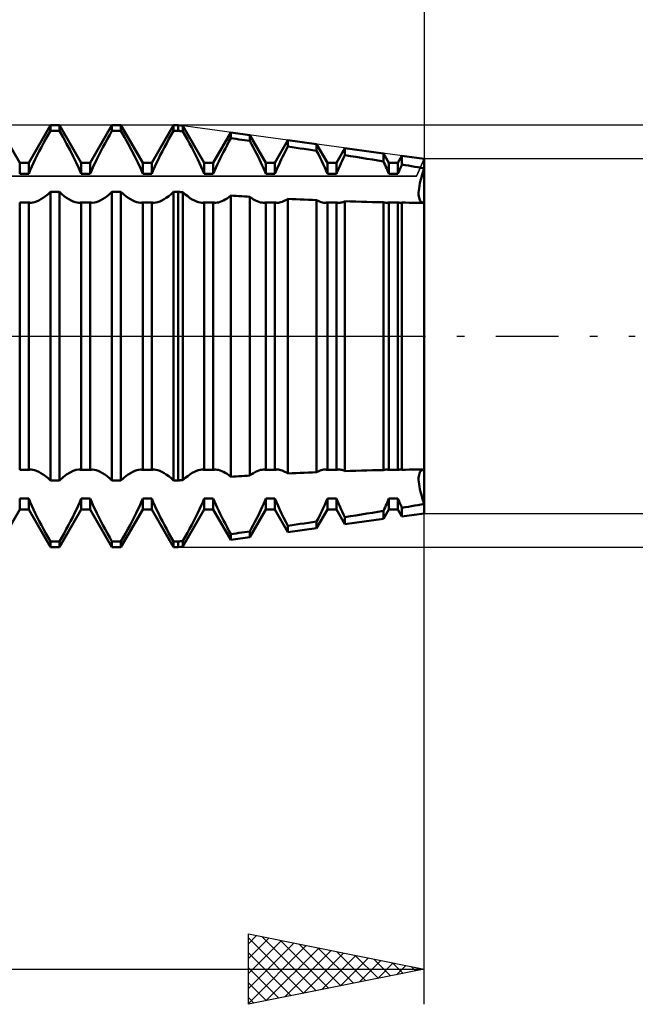
# Model space of a CAD drawing. Units: millimetres. Extents: x -27 to 246, y -34 to 41.
# Drawn here: x 188 to 206, y -19 to 9 of the extents above; entities that cross this region are included whole.
import ezdxf

# ---------------------------------------------------------------- set-up
doc = ezdxf.new("R2010")
doc.units = ezdxf.units.MM
doc.header["$LTSCALE"] = 4.45
doc.linetypes.add('LONGDASH_DASH', pattern=[0.85, 0.4, -0.2, 0.05, -0.2])
for name, color, linetype in [('1', 4, 'CONTINUOUS'), ('2', 7, 'CONTINUOUS'), ('4', 2, 'LONGDASH_DASH'), ('CUT', 1, 'CONTINUOUS'), ('NOCUT', 7, 'CONTINUOUS'), ('SK2', 7, 'CONTINUOUS'), ('SK4', 2, 'LONGDASH_DASH')]:
    doc.layers.add(name, color=color, linetype=linetype)

msp = doc.modelspace()

# ---------------------------------------------------------------- linework, layer by layer
at = {"layer": '1', "color": 4, "linetype": 'CONTINUOUS', "lineweight": 50}
for p, q in [((188.497, 4.926), (187.878, 6)), ((188.753, 4.926), (189.372, 6)), ((189.372, 6), (189.628, 6)), ((189.372, 5.843), (189.372, 6)), ((190.247, 4.926), (189.628, 6)), ((189.628, 5.843), (189.628, 6)), ((190.503, 4.926), (191.122, 6)), ((191.122, 6), (191.378, 6)), ((191.122, 5.843), (191.122, 6)), ((191.997, 4.926), (191.378, 6)), ((191.378, 5.843), (191.378, 6)), ((192.253, 4.926), (192.872, 6)), ((192.872, 6), (193, 6)), ((192.872, 5.843), (192.872, 6)), ((193.139, 5.981), (193, 6)), ((193, 5.843), (193, 6)), ((193.747, 4.926), (193.139, 5.981)), ((193.139, 5.823), (193.139, 5.981)), ((189.177, 5.491), (189.241, 5.609)), ((189.241, 5.609), (189.307, 5.726)), ((189.307, 5.726), (189.372, 5.843)), ((189.372, 5.843), (189.628, 5.843)), ((189.731, 5.659), (189.628, 5.843)), ((189.832, 5.474), (189.731, 5.659)), ((190.927, 5.491), (190.991, 5.609)), ((190.991, 5.609), (191.057, 5.726)), ((191.057, 5.726), (191.122, 5.843)), ((191.122, 5.843), (191.378, 5.843)), ((191.481, 5.659), (191.378, 5.843)), ((191.582, 5.474), (191.481, 5.659)), ((192.677, 5.491), (192.741, 5.609)), ((192.741, 5.609), (192.807, 5.726)), ((192.807, 5.726), (192.872, 5.843)), ((192.872, 5.843), (193, 5.843)), ((193.02, 5.84), (193, 5.843)), ((193.04, 5.837), (193.02, 5.84)), ((193.059, 5.834), (193.04, 5.837)), ((193.079, 5.831), (193.059, 5.834)), ((193.099, 5.829), (193.079, 5.831)), ((193.119, 5.826), (193.099, 5.829)), ((193.139, 5.823), (193.119, 5.826)), ((193.203, 5.708), (193.139, 5.823)), ((193.267, 5.593), (193.203, 5.708)), ((194.003, 4.926), (194.503, 5.794)), ((194.449, 5.532), (194.503, 5.63)), ((195.039, 5.72), (194.503, 5.794)), ((194.503, 5.63), (194.503, 5.794)), ((194.58, 5.619), (194.503, 5.63)), ((194.656, 5.608), (194.58, 5.619)), ((194.733, 5.597), (194.656, 5.608)), ((195.497, 4.926), (195.039, 5.72)), ((195.039, 5.553), (195.039, 5.72)), ((189.054, 5.258), (189.115, 5.374)), ((189.115, 5.374), (189.177, 5.491)), ((189.929, 5.291), (189.832, 5.474)), ((190.804, 5.258), (190.865, 5.374)), ((190.865, 5.374), (190.927, 5.491)), ((191.679, 5.291), (191.582, 5.474)), ((192.554, 5.258), (192.615, 5.374)), ((192.615, 5.374), (192.677, 5.491)), ((193.33, 5.477), (193.267, 5.593)), ((193.392, 5.362), (193.33, 5.477)), ((193.452, 5.248), (193.392, 5.362)), ((194.295, 5.24), (194.345, 5.337)), ((194.345, 5.337), (194.396, 5.434)), ((194.396, 5.434), (194.449, 5.532)), ((194.81, 5.586), (194.733, 5.597)), ((194.886, 5.575), (194.81, 5.586)), ((194.963, 5.564), (194.886, 5.575)), ((195.039, 5.553), (194.963, 5.564)), ((195.089, 5.462), (195.039, 5.553)), ((195.137, 5.371), (195.089, 5.462)), ((195.184, 5.281), (195.137, 5.371)), ((195.753, 4.926), (196.125, 5.571)), ((196.085, 5.318), (196.125, 5.394)), ((196.94, 5.46), (196.125, 5.571)), ((196.125, 5.394), (196.125, 5.571)), ((196.241, 5.376), (196.125, 5.394)), ((196.357, 5.359), (196.241, 5.376)), ((196.474, 5.341), (196.357, 5.359)), ((196.591, 5.324), (196.474, 5.341)), ((196.707, 5.306), (196.591, 5.324)), ((197.247, 4.926), (196.94, 5.46)), ((196.94, 5.271), (196.94, 5.46)), ((197.503, 4.926), (197.747, 5.349)), ((198.84, 5.199), (197.747, 5.349)), ((197.747, 5.146), (197.747, 5.349)), ((188.941, 5.034), (188.996, 5.145)), ((188.996, 5.145), (189.054, 5.258)), ((190.02, 5.113), (189.929, 5.291)), ((190.103, 4.942), (190.02, 5.113)), ((190.691, 5.034), (190.746, 5.145)), ((190.746, 5.145), (190.804, 5.258)), ((191.77, 5.113), (191.679, 5.291)), ((191.853, 4.942), (191.77, 5.113)), ((192.441, 5.034), (192.496, 5.145)), ((192.496, 5.145), (192.554, 5.258)), ((193.508, 5.136), (193.452, 5.248)), ((193.562, 5.027), (193.508, 5.136)), ((194.157, 4.963), (194.2, 5.053)), ((194.2, 5.053), (194.246, 5.146)), ((194.246, 5.146), (194.295, 5.24)), ((195.23, 5.193), (195.184, 5.281)), ((195.274, 5.106), (195.23, 5.193)), ((195.316, 5.021), (195.274, 5.106)), ((195.936, 5.024), (195.971, 5.096)), ((195.971, 5.096), (196.008, 5.169)), ((196.008, 5.169), (196.046, 5.243)), ((196.046, 5.243), (196.085, 5.318)), ((196.824, 5.289), (196.707, 5.306)), ((196.94, 5.271), (196.824, 5.289)), ((196.991, 5.172), (196.939, 5.271)), ((197.039, 5.074), (196.991, 5.172)), ((197.086, 4.979), (197.039, 5.074)), ((197.669, 4.989), (197.707, 5.067)), ((197.707, 5.067), (197.747, 5.146)), ((197.902, 5.122), (197.747, 5.146)), ((198.059, 5.097), (197.902, 5.122)), ((198.215, 5.072), (198.059, 5.097)), ((198.372, 5.047), (198.215, 5.072)), ((198.529, 5.021), (198.372, 5.047)), ((198.997, 4.926), (198.84, 5.199)), ((198.84, 4.97), (198.84, 5.199)), ((199.253, 4.926), (199.368, 5.127)), ((200, 5.04), (199.368, 5.127)), ((199.368, 4.881), (199.368, 5.127)), ((200, -5.04), (200, 5.04)), ((188.497, 4.926), (188.753, 4.926)), ((188.497, 4.613), (188.497, 4.926)), ((188.753, 4.613), (188.753, 4.926)), ((188.796, 4.718), (188.841, 4.823)), ((188.841, 4.823), (188.89, 4.927)), ((188.89, 4.927), (188.941, 5.034)), ((190.179, 4.778), (190.103, 4.942)), ((190.247, 4.614), (190.179, 4.778)), ((190.247, 4.926), (190.503, 4.926)), ((190.247, 4.613), (190.247, 4.926)), ((190.503, 4.613), (190.503, 4.926)), ((190.546, 4.718), (190.591, 4.823)), ((190.591, 4.823), (190.64, 4.927)), ((190.64, 4.927), (190.691, 5.034)), ((191.929, 4.778), (191.853, 4.942)), ((191.997, 4.614), (191.929, 4.778)), ((191.997, 4.926), (192.253, 4.926)), ((191.997, 4.613), (191.997, 4.926)), ((192.253, 4.613), (192.253, 4.926)), ((192.296, 4.718), (192.341, 4.823)), ((192.341, 4.823), (192.39, 4.927)), ((192.39, 4.927), (192.441, 5.034)), ((193.613, 4.922), (193.562, 5.027)), ((193.66, 4.819), (193.613, 4.922)), ((193.705, 4.716), (193.66, 4.819)), ((193.747, 4.926), (194.003, 4.926)), ((193.747, 4.613), (193.747, 4.926)), ((194.003, 4.613), (194.003, 4.926)), ((194.038, 4.7), (194.076, 4.788)), ((194.076, 4.788), (194.116, 4.876)), ((194.116, 4.876), (194.157, 4.963)), ((195.355, 4.938), (195.316, 5.021)), ((195.393, 4.857), (195.355, 4.938)), ((195.43, 4.775), (195.393, 4.857)), ((195.464, 4.694), (195.43, 4.775)), ((195.497, 4.926), (195.753, 4.926)), ((195.497, 4.613), (195.497, 4.926)), ((195.753, 4.613), (195.753, 4.926)), ((195.809, 4.749), (195.839, 4.818)), ((195.839, 4.818), (195.871, 4.886)), ((195.871, 4.886), (195.903, 4.954)), ((195.903, 4.954), (195.936, 5.024)), ((197.129, 4.888), (197.086, 4.979)), ((197.17, 4.796), (197.129, 4.888)), ((197.21, 4.704), (197.17, 4.796)), ((197.247, 4.926), (197.503, 4.926)), ((197.247, 4.613), (197.247, 4.926)), ((197.503, 4.613), (197.503, 4.926)), ((197.533, 4.688), (197.565, 4.763)), ((197.565, 4.763), (197.599, 4.838)), ((197.599, 4.838), (197.633, 4.913)), ((197.633, 4.913), (197.669, 4.989)), ((198.685, 4.996), (198.529, 5.021)), ((198.84, 4.97), (198.685, 4.996)), ((198.864, 4.919), (198.84, 4.97)), ((198.888, 4.868), (198.864, 4.919)), ((198.911, 4.817), (198.888, 4.868)), ((198.934, 4.766), (198.911, 4.817)), ((198.956, 4.715), (198.934, 4.766)), ((198.997, 4.926), (199.253, 4.926)), ((198.997, 4.613), (198.997, 4.926)), ((199.253, 4.613), (199.253, 4.926)), ((199.3, 4.728), (199.316, 4.766)), ((199.316, 4.766), (199.333, 4.804)), ((199.333, 4.804), (199.351, 4.843)), ((199.351, 4.843), (199.368, 4.881)), ((199.458, 4.866), (199.368, 4.881)), ((199.549, 4.85), (199.458, 4.866)), ((199.639, 4.834), (199.549, 4.85)), ((199.73, 4.818), (199.639, 4.834)), ((199.82, 4.803), (199.73, 4.818)), ((199.91, 4.786), (199.82, 4.803)), ((200, 4.77), (199.91, 4.786)), ((199.971, 4.681), (200, 4.77)), ((199.971, 4.681), (200, 4.77)), ((188.497, 4.613), (188.753, 4.613)), ((188.753, 4.614), (188.796, 4.718)), ((190.247, 4.613), (190.503, 4.613)), ((190.503, 4.614), (190.546, 4.718)), ((191.997, 4.613), (192.253, 4.613)), ((192.253, 4.614), (192.296, 4.718)), ((193.747, 4.614), (193.705, 4.716)), ((193.747, 4.613), (194.003, 4.613)), ((194.003, 4.614), (194.038, 4.7)), ((195.497, 4.614), (195.464, 4.694)), ((195.497, 4.613), (195.753, 4.613)), ((195.753, 4.614), (195.78, 4.681)), ((195.78, 4.681), (195.809, 4.749)), ((197.247, 4.614), (197.21, 4.704)), ((197.247, 4.613), (197.503, 4.613)), ((197.503, 4.614), (197.533, 4.688)), ((198.977, 4.664), (198.956, 4.715)), ((198.997, 4.614), (198.977, 4.664)), ((198.997, 4.613), (199.253, 4.613)), ((199.253, 4.614), (199.268, 4.651)), ((199.268, 4.651), (199.284, 4.689)), ((199.284, 4.689), (199.3, 4.728)), ((199.897, 4.426), (199.919, 4.508)), ((199.897, 4.426), (199.919, 4.508)), ((199.919, 4.508), (199.943, 4.593)), ((199.919, 4.508), (199.943, 4.593)), ((199.943, 4.593), (199.971, 4.681)), ((199.943, 4.593), (199.971, 4.681)), ((199.846, 4.141), (199.853, 4.204)), ((199.846, 4.141), (199.853, 4.204)), ((199.853, 4.204), (199.864, 4.273)), ((199.853, 4.204), (199.864, 4.273)), ((199.864, 4.273), (199.879, 4.347)), ((199.864, 4.273), (199.879, 4.347)), ((199.879, 4.347), (199.897, 4.426)), ((199.879, 4.347), (199.897, 4.426)), ((189.102, 3.892), (189.167, 3.934)), ((189.167, 3.934), (189.235, 3.984)), ((189.235, 3.984), (189.303, 4.041)), ((189.303, 4.041), (189.372, 4.104)), ((189.372, 4.104), (189.628, 4.104)), ((189.372, -4.104), (189.372, 4.104)), ((189.697, 4.041), (189.628, 4.104)), ((189.628, -4.104), (189.628, 4.104)), ((189.765, 3.984), (189.697, 4.041)), ((189.833, 3.934), (189.765, 3.984)), ((189.898, 3.892), (189.833, 3.934)), ((190.852, 3.892), (190.917, 3.934)), ((190.917, 3.934), (190.985, 3.984)), ((190.985, 3.984), (191.053, 4.041)), ((191.053, 4.041), (191.122, 4.104)), ((191.122, 4.104), (191.378, 4.104)), ((191.122, -4.104), (191.122, 4.104)), ((191.447, 4.041), (191.378, 4.104)), ((191.378, -4.104), (191.378, 4.104)), ((191.515, 3.984), (191.447, 4.041)), ((191.583, 3.934), (191.515, 3.984)), ((191.648, 3.892), (191.583, 3.934)), ((192.602, 3.892), (192.667, 3.934)), ((192.667, 3.934), (192.735, 3.984)), ((192.735, 3.984), (192.803, 4.041)), ((192.803, 4.041), (192.872, 4.104)), ((192.872, 4.104), (193, 4.104)), ((192.872, -4.104), (192.872, 4.104)), ((193.02, 4.102), (193, 4.104)), ((193, -4.104), (193, 4.104)), ((193.04, 4.101), (193.02, 4.102)), ((193.059, 4.099), (193.04, 4.101)), ((193.079, 4.098), (193.059, 4.099)), ((193.099, 4.096), (193.079, 4.098)), ((193.119, 4.095), (193.099, 4.096)), ((193.139, 4.094), (193.119, 4.095)), ((193.206, 4.033), (193.139, 4.094)), ((193.139, -4.093), (193.139, 4.093)), ((193.274, 3.978), (193.206, 4.033)), ((193.34, 3.929), (193.274, 3.978)), ((193.404, 3.888), (193.34, 3.929)), ((194.395, 3.919), (194.448, 3.956)), ((194.448, 3.956), (194.503, 3.999)), ((194.58, 3.994), (194.503, 3.999)), ((194.503, -3.999), (194.503, 3.999)), ((194.656, 3.989), (194.58, 3.994)), ((194.733, 3.984), (194.656, 3.989)), ((194.81, 3.98), (194.733, 3.984)), ((194.886, 3.975), (194.81, 3.98)), ((194.963, 3.97), (194.886, 3.975)), ((195.039, 3.966), (194.963, 3.97)), ((195.095, 3.926), (195.039, 3.966)), ((195.039, -3.966), (195.039, 3.966)), ((195.149, 3.891), (195.095, 3.926)), ((199.842, 4.083), (199.846, 4.141)), ((199.842, 4.083), (199.846, 4.141)), ((199.842, 4.031), (199.842, 4.083)), ((199.842, 4.031), (199.842, 4.083)), ((199.846, 3.983), (199.842, 4.031)), ((199.846, 3.983), (199.842, 4.031)), ((199.853, 3.94), (199.846, 3.983)), ((199.853, 3.94), (199.846, 3.983)), ((199.864, 3.901), (199.853, 3.94)), ((199.864, 3.901), (199.853, 3.94)), ((188.497, 3.803), (188.753, 3.803)), ((188.497, -3.803), (188.497, 3.803)), ((188.763, 3.801), (188.753, 3.804)), ((188.753, -3.803), (188.753, 3.803)), ((188.774, 3.798), (188.763, 3.801)), ((188.785, 3.797), (188.774, 3.798)), ((188.797, 3.795), (188.785, 3.797)), ((188.808, 3.795), (188.797, 3.795)), ((188.82, 3.794), (188.808, 3.795)), ((188.82, 3.794), (188.87, 3.798)), ((188.87, 3.798), (188.922, 3.81)), ((188.922, 3.81), (188.979, 3.83)), ((188.979, 3.83), (189.039, 3.857)), ((189.039, 3.857), (189.102, 3.892)), ((189.961, 3.857), (189.898, 3.892)), ((190.021, 3.83), (189.961, 3.857)), ((190.078, 3.81), (190.021, 3.83)), ((190.13, 3.798), (190.078, 3.81)), ((190.18, 3.794), (190.13, 3.798)), ((190.18, 3.794), (190.192, 3.795)), ((190.192, 3.795), (190.203, 3.795)), ((190.203, 3.795), (190.215, 3.797)), ((190.215, 3.797), (190.226, 3.798)), ((190.226, 3.798), (190.237, 3.801)), ((190.237, 3.801), (190.247, 3.804)), ((190.247, 3.803), (190.503, 3.803)), ((190.247, -3.803), (190.247, 3.803)), ((190.513, 3.801), (190.503, 3.804)), ((190.503, -3.803), (190.503, 3.803)), ((190.524, 3.798), (190.513, 3.801)), ((190.535, 3.797), (190.524, 3.798)), ((190.547, 3.795), (190.535, 3.797)), ((190.558, 3.795), (190.547, 3.795)), ((190.57, 3.794), (190.558, 3.795)), ((190.57, 3.794), (190.62, 3.798)), ((190.62, 3.798), (190.672, 3.81)), ((190.672, 3.81), (190.729, 3.83)), ((190.729, 3.83), (190.789, 3.857)), ((190.789, 3.857), (190.852, 3.892)), ((191.711, 3.857), (191.648, 3.892)), ((191.771, 3.83), (191.711, 3.857)), ((191.828, 3.81), (191.771, 3.83)), ((191.88, 3.798), (191.828, 3.81)), ((191.93, 3.794), (191.88, 3.798)), ((191.93, 3.794), (191.942, 3.795)), ((191.942, 3.795), (191.953, 3.795)), ((191.953, 3.795), (191.965, 3.797)), ((191.965, 3.797), (191.976, 3.798)), ((191.976, 3.798), (191.987, 3.801)), ((191.987, 3.801), (191.997, 3.804)), ((191.997, 3.803), (192.253, 3.803)), ((191.997, -3.803), (191.997, 3.803)), ((192.263, 3.801), (192.253, 3.804)), ((192.253, -3.803), (192.253, 3.803)), ((192.274, 3.798), (192.263, 3.801)), ((192.285, 3.797), (192.274, 3.798)), ((192.297, 3.795), (192.285, 3.797)), ((192.308, 3.795), (192.297, 3.795)), ((192.32, 3.794), (192.308, 3.795)), ((192.32, 3.794), (192.37, 3.798)), ((192.37, 3.798), (192.422, 3.81)), ((192.422, 3.81), (192.479, 3.83)), ((192.479, 3.83), (192.539, 3.857)), ((192.539, 3.857), (192.602, 3.892)), ((193.466, 3.855), (193.404, 3.888)), ((193.524, 3.828), (193.466, 3.855)), ((193.58, 3.809), (193.524, 3.828)), ((193.631, 3.798), (193.58, 3.809)), ((193.68, 3.794), (193.631, 3.798)), ((193.68, 3.794), (193.692, 3.795)), ((193.692, 3.795), (193.703, 3.795)), ((193.703, 3.795), (193.715, 3.797)), ((193.715, 3.797), (193.726, 3.798)), ((193.726, 3.798), (193.737, 3.801)), ((193.737, 3.801), (193.747, 3.804)), ((193.747, 3.803), (194.003, 3.803)), ((193.747, -3.803), (193.747, 3.803)), ((194.013, 3.801), (194.003, 3.804)), ((194.003, -3.803), (194.003, 3.803)), ((194.024, 3.798), (194.013, 3.801)), ((194.035, 3.797), (194.024, 3.798)), ((194.046, 3.795), (194.035, 3.797)), ((194.058, 3.795), (194.046, 3.795)), ((194.069, 3.794), (194.058, 3.795)), ((194.069, 3.794), (194.11, 3.797)), ((194.11, 3.797), (194.151, 3.804)), ((194.151, 3.804), (194.195, 3.817)), ((194.195, 3.817), (194.242, 3.835)), ((194.242, 3.835), (194.291, 3.858)), ((194.291, 3.858), (194.342, 3.886)), ((194.342, 3.886), (194.395, 3.919)), ((195.202, 3.862), (195.149, 3.891)), ((195.252, 3.837), (195.202, 3.862)), ((195.301, 3.819), (195.252, 3.837)), ((195.346, 3.805), (195.301, 3.819)), ((195.389, 3.797), (195.346, 3.805)), ((195.43, 3.794), (195.389, 3.797)), ((195.43, 3.794), (195.442, 3.795)), ((195.442, 3.795), (195.454, 3.795)), ((195.454, 3.795), (195.465, 3.797)), ((195.465, 3.797), (195.476, 3.798)), ((195.476, 3.798), (195.487, 3.801)), ((195.487, 3.801), (195.497, 3.804)), ((195.497, 3.803), (195.753, 3.803)), ((195.497, -3.803), (195.497, 3.803)), ((195.763, 3.801), (195.753, 3.804)), ((195.753, -3.803), (195.753, 3.803)), ((195.774, 3.798), (195.763, 3.801)), ((195.785, 3.797), (195.774, 3.798)), ((195.797, 3.795), (195.785, 3.797)), ((195.808, 3.795), (195.797, 3.795)), ((195.82, 3.794), (195.808, 3.795)), ((195.82, 3.794), (195.853, 3.796)), ((195.853, 3.796), (195.887, 3.801)), ((195.887, 3.801), (195.923, 3.81)), ((195.923, 3.81), (195.96, 3.822)), ((195.96, 3.822), (195.999, 3.838)), ((195.999, 3.838), (196.04, 3.857)), ((196.04, 3.857), (196.082, 3.88)), ((196.082, 3.88), (196.125, 3.906)), ((196.241, 3.9), (196.125, 3.906)), ((196.125, -3.906), (196.125, 3.906)), ((196.357, 3.894), (196.241, 3.9)), ((196.474, 3.889), (196.357, 3.894)), ((196.591, 3.883), (196.474, 3.889)), ((196.707, 3.878), (196.591, 3.883)), ((196.824, 3.873), (196.707, 3.878)), ((196.94, 3.868), (196.824, 3.873)), ((196.984, 3.846), (196.939, 3.868)), ((196.94, -3.868), (196.94, 3.868)), ((197.027, 3.827), (196.984, 3.846)), ((197.068, 3.813), (197.027, 3.827)), ((197.107, 3.803), (197.068, 3.813)), ((197.144, 3.796), (197.107, 3.803)), ((197.18, 3.794), (197.144, 3.796)), ((197.18, 3.794), (197.192, 3.795)), ((197.192, 3.795), (197.203, 3.795)), ((197.203, 3.795), (197.215, 3.797)), ((197.215, 3.797), (197.226, 3.798)), ((197.226, 3.798), (197.237, 3.801)), ((197.237, 3.801), (197.247, 3.804)), ((197.247, 3.803), (197.503, 3.803)), ((197.247, -3.803), (197.247, 3.803)), ((197.513, 3.801), (197.503, 3.804)), ((197.503, -3.803), (197.503, 3.803)), ((197.524, 3.798), (197.513, 3.801)), ((197.535, 3.797), (197.524, 3.798)), ((197.546, 3.795), (197.535, 3.797)), ((197.558, 3.795), (197.546, 3.795)), ((197.57, 3.794), (197.558, 3.795)), ((197.57, 3.794), (197.597, 3.795)), ((197.597, 3.795), (197.625, 3.799)), ((197.625, 3.799), (197.653, 3.805)), ((197.653, 3.805), (197.683, 3.813)), ((197.683, 3.813), (197.714, 3.824)), ((197.714, 3.824), (197.747, 3.837)), ((197.902, 3.832), (197.747, 3.837)), ((197.747, -3.837), (197.747, 3.837)), ((198.059, 3.827), (197.902, 3.832)), ((198.215, 3.822), (198.059, 3.827)), ((198.372, 3.818), (198.215, 3.822)), ((198.529, 3.814), (198.372, 3.818)), ((198.685, 3.81), (198.529, 3.814)), ((198.84, 3.807), (198.685, 3.81)), ((198.856, 3.803), (198.84, 3.807)), ((198.84, -3.807), (198.84, 3.807)), ((198.871, 3.8), (198.856, 3.803)), ((198.886, 3.797), (198.871, 3.8)), ((198.901, 3.796), (198.886, 3.797)), ((198.916, 3.795), (198.901, 3.796)), ((198.93, 3.794), (198.916, 3.795)), ((198.93, 3.794), (198.942, 3.795)), ((198.942, 3.795), (198.954, 3.795)), ((198.954, 3.795), (198.965, 3.797)), ((198.965, 3.797), (198.976, 3.798)), ((198.976, 3.798), (198.987, 3.801)), ((198.987, 3.801), (198.997, 3.804)), ((198.997, 3.803), (199.253, 3.803)), ((198.997, -3.803), (198.997, 3.803)), ((199.263, 3.801), (199.253, 3.804)), ((199.253, -3.803), (199.253, 3.803)), ((199.274, 3.798), (199.263, 3.801)), ((199.285, 3.797), (199.274, 3.798)), ((199.296, 3.795), (199.285, 3.797)), ((199.308, 3.795), (199.296, 3.795)), ((199.32, 3.794), (199.308, 3.795)), ((199.32, 3.794), (199.327, 3.794)), ((199.327, 3.794), (199.335, 3.795)), ((199.335, 3.795), (199.344, 3.795)), ((199.344, 3.795), (199.352, 3.796)), ((199.352, 3.796), (199.36, 3.797)), ((199.36, 3.797), (199.368, 3.798)), ((199.471, 3.797), (199.368, 3.798)), ((199.368, -3.798), (199.368, 3.798)), ((199.573, 3.796), (199.471, 3.797)), ((199.676, 3.795), (199.573, 3.796)), ((199.779, 3.795), (199.676, 3.795)), ((199.882, 3.794), (199.779, 3.795)), ((199.879, 3.868), (199.864, 3.901)), ((199.879, 3.868), (199.864, 3.901)), ((199.897, 3.842), (199.879, 3.868)), ((199.897, 3.842), (199.879, 3.868)), ((199.984, 3.794), (199.882, 3.794)), ((199.919, 3.821), (199.897, 3.842)), ((199.919, 3.821), (199.897, 3.842)), ((199.943, 3.806), (199.919, 3.821)), ((199.943, 3.806), (199.919, 3.821)), ((199.971, 3.797), (199.943, 3.806)), ((199.971, 3.797), (199.943, 3.806)), ((200, 3.794), (199.971, 3.797)), ((200, 3.794), (199.971, 3.797)), ((199.997, 3.794), (200, 3.794)), ((188.497, -3.803), (188.753, -3.803)), ((188.753, -3.804), (188.763, -3.801)), ((188.763, -3.801), (188.774, -3.798)), ((188.774, -3.798), (188.785, -3.797)), ((188.785, -3.797), (188.797, -3.795)), ((188.797, -3.795), (188.808, -3.795)), ((188.808, -3.795), (188.82, -3.794)), ((188.87, -3.798), (188.82, -3.794)), ((188.922, -3.81), (188.87, -3.798)), ((188.979, -3.83), (188.922, -3.81)), ((189.039, -3.857), (188.979, -3.83)), ((189.102, -3.892), (189.039, -3.857)), ((189.167, -3.934), (189.102, -3.892)), ((189.833, -3.934), (189.93, -3.873)), ((189.93, -3.873), (190.021, -3.83)), ((190.021, -3.83), (190.105, -3.803)), ((190.105, -3.803), (190.18, -3.794)), ((190.192, -3.795), (190.18, -3.794)), ((190.203, -3.795), (190.192, -3.795)), ((190.215, -3.797), (190.203, -3.795)), ((190.226, -3.798), (190.215, -3.797)), ((190.237, -3.801), (190.226, -3.798)), ((190.247, -3.804), (190.237, -3.801)), ((190.247, -3.803), (190.503, -3.803)), ((190.503, -3.804), (190.513, -3.801)), ((190.513, -3.801), (190.524, -3.798)), ((190.524, -3.798), (190.535, -3.797)), ((190.535, -3.797), (190.547, -3.795)), ((190.547, -3.795), (190.558, -3.795)), ((190.558, -3.795), (190.57, -3.794)), ((190.62, -3.798), (190.57, -3.794)), ((190.672, -3.81), (190.62, -3.798)), ((190.729, -3.83), (190.672, -3.81)), ((190.789, -3.857), (190.729, -3.83)), ((190.852, -3.892), (190.789, -3.857)), ((190.917, -3.934), (190.852, -3.892)), ((191.583, -3.934), (191.648, -3.892)), ((191.648, -3.892), (191.711, -3.857)), ((191.711, -3.857), (191.771, -3.83)), ((191.771, -3.83), (191.828, -3.81)), ((191.828, -3.81), (191.88, -3.798)), ((191.88, -3.798), (191.93, -3.794)), ((191.942, -3.795), (191.93, -3.794)), ((191.953, -3.795), (191.942, -3.795)), ((191.965, -3.797), (191.953, -3.795)), ((191.976, -3.798), (191.965, -3.797)), ((191.987, -3.801), (191.976, -3.798)), ((191.997, -3.804), (191.987, -3.801)), ((191.997, -3.803), (192.253, -3.803)), ((192.253, -3.804), (192.263, -3.801)), ((192.263, -3.801), (192.274, -3.798)), ((192.274, -3.798), (192.285, -3.797)), ((192.285, -3.797), (192.297, -3.795)), ((192.297, -3.795), (192.308, -3.795)), ((192.308, -3.795), (192.32, -3.794)), ((192.37, -3.798), (192.32, -3.794)), ((192.422, -3.81), (192.37, -3.798)), ((192.479, -3.83), (192.422, -3.81)), ((192.539, -3.857), (192.479, -3.83)), ((192.602, -3.892), (192.539, -3.857)), ((192.667, -3.934), (192.602, -3.892)), ((193.34, -3.929), (193.404, -3.888)), ((193.404, -3.888), (193.466, -3.855)), ((193.466, -3.855), (193.524, -3.828)), ((193.524, -3.828), (193.58, -3.809)), ((193.58, -3.809), (193.631, -3.798)), ((193.631, -3.798), (193.68, -3.794)), ((193.692, -3.795), (193.68, -3.794)), ((193.703, -3.795), (193.692, -3.795)), ((193.715, -3.797), (193.703, -3.795)), ((193.726, -3.798), (193.715, -3.797)), ((193.737, -3.801), (193.726, -3.798)), ((193.747, -3.804), (193.737, -3.801)), ((193.747, -3.803), (194.003, -3.803)), ((194.003, -3.804), (194.013, -3.801)), ((194.013, -3.801), (194.024, -3.798)), ((194.024, -3.798), (194.035, -3.797)), ((194.035, -3.797), (194.046, -3.795)), ((194.046, -3.795), (194.058, -3.795)), ((194.058, -3.795), (194.069, -3.794)), ((194.11, -3.797), (194.069, -3.794)), ((194.151, -3.804), (194.11, -3.797)), ((194.195, -3.817), (194.151, -3.804)), ((194.242, -3.835), (194.195, -3.817)), ((194.291, -3.858), (194.242, -3.835)), ((194.342, -3.886), (194.291, -3.858)), ((194.395, -3.919), (194.342, -3.886)), ((194.448, -3.956), (194.395, -3.919)), ((195.095, -3.926), (195.149, -3.891)), ((195.149, -3.891), (195.202, -3.862)), ((195.202, -3.862), (195.252, -3.837)), ((195.252, -3.837), (195.301, -3.819)), ((195.301, -3.819), (195.346, -3.805)), ((195.346, -3.805), (195.389, -3.797)), ((195.389, -3.797), (195.43, -3.794)), ((195.442, -3.795), (195.43, -3.794)), ((195.454, -3.795), (195.442, -3.795)), ((195.465, -3.797), (195.454, -3.795)), ((195.476, -3.798), (195.465, -3.797)), ((195.487, -3.801), (195.476, -3.798)), ((195.497, -3.804), (195.487, -3.801)), ((195.497, -3.803), (195.753, -3.803)), ((195.753, -3.804), (195.763, -3.801)), ((195.763, -3.801), (195.774, -3.798)), ((195.774, -3.798), (195.785, -3.797)), ((195.785, -3.797), (195.797, -3.795)), ((195.797, -3.795), (195.808, -3.795)), ((195.808, -3.795), (195.82, -3.794)), ((195.853, -3.796), (195.82, -3.794)), ((195.887, -3.801), (195.853, -3.796)), ((195.923, -3.81), (195.887, -3.801)), ((195.96, -3.822), (195.923, -3.81)), ((195.999, -3.838), (195.96, -3.822)), ((196.04, -3.857), (195.999, -3.838)), ((196.082, -3.88), (196.04, -3.857)), ((196.125, -3.906), (196.082, -3.88)), ((196.125, -3.906), (196.241, -3.9)), ((196.241, -3.9), (196.357, -3.894)), ((196.357, -3.894), (196.474, -3.889)), ((196.474, -3.889), (196.591, -3.883)), ((196.591, -3.883), (196.707, -3.878)), ((196.707, -3.878), (196.824, -3.873)), ((196.824, -3.873), (196.94, -3.868)), ((196.939, -3.868), (196.984, -3.846)), ((196.984, -3.846), (197.027, -3.827)), ((197.027, -3.827), (197.068, -3.813)), ((197.068, -3.813), (197.107, -3.803)), ((197.107, -3.803), (197.144, -3.796)), ((197.144, -3.796), (197.18, -3.794)), ((197.192, -3.795), (197.18, -3.794)), ((197.203, -3.795), (197.192, -3.795)), ((197.215, -3.797), (197.203, -3.795)), ((197.226, -3.798), (197.215, -3.797)), ((197.237, -3.801), (197.226, -3.798)), ((197.247, -3.804), (197.237, -3.801)), ((197.247, -3.803), (197.503, -3.803)), ((197.503, -3.804), (197.513, -3.801)), ((197.513, -3.801), (197.524, -3.798)), ((197.524, -3.798), (197.535, -3.797)), ((197.535, -3.797), (197.546, -3.795)), ((197.546, -3.795), (197.558, -3.795)), ((197.558, -3.795), (197.57, -3.794)), ((197.597, -3.795), (197.57, -3.794)), ((197.625, -3.799), (197.597, -3.795)), ((197.653, -3.805), (197.625, -3.799)), ((197.683, -3.813), (197.653, -3.805)), ((197.714, -3.824), (197.683, -3.813)), ((197.747, -3.837), (197.714, -3.824)), ((197.747, -3.837), (197.902, -3.832)), ((197.902, -3.832), (198.059, -3.827)), ((198.059, -3.827), (198.215, -3.822)), ((198.215, -3.822), (198.372, -3.818)), ((198.372, -3.818), (198.529, -3.814)), ((198.529, -3.814), (198.685, -3.81)), ((198.685, -3.81), (198.84, -3.807)), ((198.84, -3.807), (198.856, -3.803)), ((198.856, -3.803), (198.871, -3.8)), ((198.871, -3.8), (198.886, -3.797)), ((198.886, -3.797), (198.901, -3.796)), ((198.901, -3.796), (198.916, -3.795)), ((198.916, -3.795), (198.93, -3.794)), ((198.942, -3.795), (198.93, -3.794)), ((198.954, -3.795), (198.942, -3.795)), ((198.965, -3.797), (198.954, -3.795)), ((198.976, -3.798), (198.965, -3.797)), ((198.987, -3.801), (198.976, -3.798)), ((198.997, -3.804), (198.987, -3.801)), ((198.997, -3.803), (199.253, -3.803)), ((199.253, -3.804), (199.263, -3.801)), ((199.263, -3.801), (199.274, -3.798)), ((199.274, -3.798), (199.285, -3.797)), ((199.285, -3.797), (199.296, -3.795)), ((199.296, -3.795), (199.308, -3.795)), ((199.308, -3.795), (199.32, -3.794)), ((199.327, -3.794), (199.32, -3.794)), ((199.335, -3.795), (199.327, -3.794)), ((199.344, -3.795), (199.335, -3.795)), ((199.352, -3.796), (199.344, -3.795)), ((199.36, -3.797), (199.352, -3.796)), ((199.368, -3.798), (199.36, -3.797)), ((199.368, -3.798), (199.471, -3.797)), ((199.471, -3.797), (199.573, -3.796)), ((199.573, -3.796), (199.676, -3.795)), ((199.676, -3.795), (199.779, -3.795)), ((199.779, -3.795), (199.882, -3.794)), ((199.853, -3.94), (199.864, -3.901)), ((199.853, -3.94), (199.864, -3.901)), ((199.864, -3.901), (199.879, -3.868)), ((199.864, -3.901), (199.879, -3.868)), ((199.879, -3.868), (199.897, -3.842)), ((199.879, -3.868), (199.897, -3.842)), ((199.882, -3.794), (199.984, -3.794)), ((199.897, -3.842), (199.919, -3.821)), ((199.897, -3.842), (199.919, -3.821)), ((199.919, -3.821), (199.943, -3.806)), ((199.919, -3.821), (199.943, -3.806)), ((199.943, -3.806), (199.971, -3.797)), ((199.943, -3.806), (199.971, -3.797)), ((199.971, -3.797), (200, -3.794)), ((199.971, -3.797), (200, -3.794)), ((199.984, -3.794), (199.997, -3.794)), ((200, -3.794), (199.997, -3.794)), ((189.235, -3.984), (189.167, -3.934)), ((189.303, -4.041), (189.235, -3.984)), ((189.372, -4.104), (189.303, -4.041)), ((189.372, -4.104), (189.628, -4.104)), ((189.628, -4.104), (189.731, -4.012)), ((189.731, -4.012), (189.833, -3.934)), ((190.985, -3.984), (190.917, -3.934)), ((191.053, -4.041), (190.985, -3.984)), ((191.122, -4.104), (191.053, -4.041)), ((191.122, -4.104), (191.378, -4.104)), ((191.378, -4.104), (191.447, -4.041)), ((191.447, -4.041), (191.515, -3.984)), ((191.515, -3.984), (191.583, -3.934)), ((192.735, -3.984), (192.667, -3.934)), ((192.803, -4.041), (192.735, -3.984)), ((192.872, -4.104), (192.803, -4.041)), ((192.872, -4.104), (193, -4.104)), ((193, -4.104), (193.02, -4.102)), ((193.02, -4.102), (193.04, -4.101)), ((193.04, -4.101), (193.059, -4.099)), ((193.059, -4.099), (193.079, -4.098)), ((193.079, -4.098), (193.099, -4.096)), ((193.099, -4.096), (193.119, -4.095)), ((193.119, -4.095), (193.139, -4.094)), ((193.139, -4.094), (193.206, -4.033)), ((193.206, -4.033), (193.274, -3.978)), ((193.274, -3.978), (193.34, -3.929)), ((194.503, -3.999), (194.448, -3.956)), ((194.503, -3.999), (194.58, -3.994)), ((194.58, -3.994), (194.656, -3.989)), ((194.656, -3.989), (194.733, -3.984)), ((194.733, -3.984), (194.81, -3.98)), ((194.81, -3.98), (194.886, -3.975)), ((194.886, -3.975), (194.963, -3.97)), ((194.963, -3.97), (195.039, -3.966)), ((195.039, -3.966), (195.095, -3.926)), ((199.842, -4.031), (199.846, -3.983)), ((199.842, -4.031), (199.846, -3.983)), ((199.842, -4.083), (199.842, -4.031)), ((199.846, -4.141), (199.842, -4.083)), ((199.846, -4.141), (199.842, -4.083)), ((199.846, -3.983), (199.853, -3.94)), ((199.846, -3.983), (199.853, -3.94)), ((199.853, -4.204), (199.846, -4.141)), ((199.853, -4.204), (199.846, -4.141)), ((199.864, -4.273), (199.853, -4.204)), ((199.864, -4.273), (199.853, -4.204)), ((199.879, -4.347), (199.864, -4.273)), ((199.879, -4.347), (199.864, -4.273)), ((199.897, -4.426), (199.879, -4.347)), ((199.897, -4.426), (199.879, -4.347)), ((199.919, -4.508), (199.897, -4.426)), ((199.919, -4.508), (199.897, -4.426)), ((188.497, -4.613), (188.753, -4.613)), ((188.497, -4.926), (188.497, -4.613)), ((188.753, -4.926), (188.753, -4.613)), ((188.796, -4.718), (188.753, -4.614)), ((188.841, -4.823), (188.796, -4.718)), ((190.159, -4.823), (190.204, -4.718)), ((190.204, -4.718), (190.247, -4.614)), ((190.247, -4.613), (190.503, -4.613)), ((190.247, -4.926), (190.247, -4.613)), ((190.503, -4.926), (190.503, -4.613)), ((190.546, -4.718), (190.503, -4.614)), ((190.591, -4.823), (190.546, -4.718)), ((191.909, -4.823), (191.954, -4.718)), ((191.954, -4.718), (191.997, -4.614)), ((191.997, -4.613), (192.253, -4.613)), ((191.997, -4.926), (191.997, -4.613)), ((192.253, -4.926), (192.253, -4.613)), ((192.296, -4.718), (192.253, -4.614)), ((192.341, -4.823), (192.296, -4.718)), ((193.66, -4.819), (193.705, -4.716)), ((193.705, -4.716), (193.747, -4.614)), ((193.747, -4.613), (194.003, -4.613)), ((193.747, -4.926), (193.747, -4.613)), ((194.003, -4.926), (194.003, -4.613)), ((194.038, -4.7), (194.003, -4.614)), ((194.076, -4.788), (194.038, -4.7)), ((195.43, -4.775), (195.464, -4.694)), ((195.464, -4.694), (195.497, -4.614)), ((195.497, -4.613), (195.753, -4.613)), ((195.497, -4.926), (195.497, -4.613)), ((195.753, -4.926), (195.753, -4.613)), ((195.797, -4.72), (195.753, -4.614)), ((195.844, -4.828), (195.797, -4.72)), ((197.17, -4.796), (197.21, -4.704)), ((197.21, -4.704), (197.247, -4.614)), ((197.247, -4.613), (197.503, -4.613)), ((197.247, -4.926), (197.247, -4.613)), ((197.503, -4.926), (197.503, -4.613)), ((197.533, -4.688), (197.503, -4.614)), ((197.565, -4.763), (197.533, -4.688)), ((198.934, -4.766), (198.956, -4.715)), ((198.956, -4.715), (198.977, -4.664)), ((198.977, -4.664), (198.997, -4.614)), ((198.997, -4.613), (199.253, -4.613)), ((198.997, -4.926), (198.997, -4.613)), ((199.253, -4.926), (199.253, -4.613)), ((199.268, -4.651), (199.253, -4.614)), ((199.284, -4.689), (199.268, -4.651)), ((199.3, -4.728), (199.284, -4.689)), ((199.316, -4.766), (199.3, -4.728)), ((199.943, -4.593), (199.919, -4.508)), ((199.943, -4.593), (199.919, -4.508)), ((199.971, -4.681), (199.943, -4.593)), ((199.971, -4.681), (199.943, -4.593)), ((200, -4.77), (199.971, -4.681)), ((200, -4.77), (199.971, -4.681)), ((187.878, -6), (188.497, -4.926)), ((188.497, -4.926), (188.753, -4.926)), ((189.372, -6), (188.753, -4.926)), ((188.89, -4.927), (188.841, -4.823)), ((188.941, -5.034), (188.89, -4.927)), ((188.996, -5.145), (188.941, -5.034)), ((189.628, -6), (190.247, -4.926)), ((190.004, -5.145), (190.059, -5.034)), ((190.059, -5.034), (190.11, -4.927)), ((190.11, -4.927), (190.159, -4.823)), ((190.247, -4.926), (190.503, -4.926)), ((191.122, -6), (190.503, -4.926)), ((190.64, -4.927), (190.591, -4.823)), ((190.691, -5.034), (190.64, -4.927)), ((190.746, -5.145), (190.691, -5.034)), ((191.378, -6), (191.997, -4.926)), ((191.754, -5.145), (191.809, -5.034)), ((191.809, -5.034), (191.86, -4.927)), ((191.86, -4.927), (191.909, -4.823)), ((191.997, -4.926), (192.253, -4.926)), ((192.872, -6), (192.253, -4.926)), ((192.39, -4.927), (192.341, -4.823)), ((192.441, -5.034), (192.39, -4.927)), ((192.496, -5.145), (192.441, -5.034)), ((193.139, -5.981), (193.747, -4.926)), ((193.508, -5.136), (193.562, -5.027)), ((193.562, -5.027), (193.613, -4.922)), ((193.613, -4.922), (193.66, -4.819)), ((193.747, -4.926), (194.003, -4.926)), ((194.503, -5.794), (194.003, -4.926)), ((194.116, -4.876), (194.076, -4.788)), ((194.157, -4.963), (194.116, -4.876)), ((194.2, -5.053), (194.157, -4.963)), ((195.039, -5.72), (195.497, -4.926)), ((195.274, -5.106), (195.316, -5.021)), ((195.316, -5.021), (195.355, -4.938)), ((195.355, -4.938), (195.393, -4.857)), ((195.393, -4.857), (195.43, -4.775)), ((195.497, -4.926), (195.753, -4.926)), ((196.125, -5.571), (195.753, -4.926)), ((195.893, -4.935), (195.844, -4.828)), ((195.946, -5.045), (195.893, -4.935)), ((196.94, -5.46), (197.247, -4.926)), ((197.039, -5.074), (197.086, -4.979)), ((197.086, -4.979), (197.129, -4.888)), ((197.129, -4.888), (197.17, -4.796)), ((197.247, -4.926), (197.503, -4.926)), ((197.747, -5.349), (197.503, -4.926)), ((197.599, -4.838), (197.565, -4.763)), ((197.633, -4.913), (197.599, -4.838)), ((197.669, -4.989), (197.633, -4.913)), ((197.707, -5.067), (197.669, -4.989)), ((198.372, -5.047), (198.529, -5.021)), ((198.529, -5.021), (198.685, -4.996)), ((198.685, -4.996), (198.84, -4.97)), ((198.84, -4.97), (198.864, -4.919)), ((198.84, -5.199), (198.997, -4.926)), ((198.84, -5.199), (198.84, -4.97)), ((198.864, -4.919), (198.888, -4.868)), ((198.888, -4.868), (198.911, -4.817)), ((198.911, -4.817), (198.934, -4.766)), ((198.997, -4.926), (199.253, -4.926)), ((199.368, -5.127), (199.253, -4.926)), ((199.333, -4.804), (199.316, -4.766)), ((199.351, -4.843), (199.333, -4.804)), ((199.368, -4.881), (199.351, -4.843)), ((199.368, -4.881), (199.458, -4.866)), ((199.368, -5.127), (199.368, -4.881)), ((199.368, -5.127), (200, -5.04)), ((199.458, -4.866), (199.549, -4.85)), ((199.549, -4.85), (199.639, -4.834)), ((199.639, -4.834), (199.73, -4.818)), ((199.73, -4.818), (199.82, -4.803)), ((199.82, -4.803), (199.91, -4.786)), ((199.91, -4.786), (200, -4.77)), ((189.054, -5.258), (188.996, -5.145)), ((189.115, -5.374), (189.054, -5.258)), ((189.885, -5.374), (189.946, -5.258)), ((189.946, -5.258), (190.004, -5.145)), ((190.804, -5.258), (190.746, -5.145)), ((190.865, -5.374), (190.804, -5.258)), ((191.635, -5.374), (191.696, -5.258)), ((191.696, -5.258), (191.754, -5.145)), ((192.554, -5.258), (192.496, -5.145)), ((192.615, -5.374), (192.554, -5.258)), ((193.392, -5.362), (193.452, -5.248)), ((193.452, -5.248), (193.508, -5.136)), ((194.246, -5.146), (194.2, -5.053)), ((194.295, -5.24), (194.246, -5.146)), ((194.345, -5.337), (194.295, -5.24)), ((195.137, -5.371), (195.184, -5.281)), ((195.184, -5.281), (195.23, -5.193)), ((195.23, -5.193), (195.274, -5.106)), ((196.003, -5.158), (195.946, -5.045)), ((196.063, -5.275), (196.003, -5.158)), ((196.125, -5.394), (196.063, -5.275)), ((196.591, -5.324), (196.707, -5.306)), ((196.707, -5.306), (196.824, -5.289)), ((196.824, -5.289), (196.94, -5.271)), ((196.939, -5.271), (196.991, -5.172)), ((196.94, -5.46), (196.94, -5.271)), ((196.991, -5.172), (197.039, -5.074)), ((197.747, -5.146), (197.707, -5.067)), ((197.747, -5.146), (197.902, -5.122)), ((197.747, -5.349), (197.747, -5.146)), ((197.747, -5.349), (198.84, -5.199)), ((197.902, -5.122), (198.059, -5.097)), ((198.059, -5.097), (198.215, -5.072)), ((198.215, -5.072), (198.372, -5.047)), ((189.177, -5.491), (189.115, -5.374)), ((189.241, -5.609), (189.177, -5.491)), ((189.759, -5.609), (189.823, -5.491)), ((189.823, -5.491), (189.885, -5.374)), ((190.927, -5.491), (190.865, -5.374)), ((190.991, -5.609), (190.927, -5.491)), ((191.509, -5.609), (191.573, -5.491)), ((191.573, -5.491), (191.635, -5.374)), ((192.677, -5.491), (192.615, -5.374)), ((192.741, -5.609), (192.677, -5.491)), ((193.203, -5.708), (193.267, -5.593)), ((193.267, -5.593), (193.33, -5.477)), ((193.33, -5.477), (193.392, -5.362)), ((194.396, -5.434), (194.345, -5.337)), ((194.449, -5.532), (194.396, -5.434)), ((194.503, -5.63), (194.449, -5.532)), ((194.656, -5.608), (194.733, -5.597)), ((194.733, -5.597), (194.81, -5.586)), ((194.81, -5.586), (194.886, -5.575)), ((194.886, -5.575), (194.963, -5.564)), ((194.963, -5.564), (195.039, -5.553)), ((195.039, -5.553), (195.089, -5.462)), ((195.039, -5.72), (195.039, -5.553)), ((195.089, -5.462), (195.137, -5.371)), ((196.125, -5.394), (196.241, -5.376)), ((196.125, -5.571), (196.125, -5.394)), ((196.125, -5.571), (196.94, -5.46)), ((196.241, -5.376), (196.357, -5.359)), ((196.357, -5.359), (196.474, -5.341)), ((196.474, -5.341), (196.591, -5.324)), ((189.307, -5.726), (189.241, -5.609)), ((189.372, -5.843), (189.307, -5.726)), ((189.372, -5.843), (189.628, -5.843)), ((189.372, -6), (189.372, -5.843)), ((189.628, -5.843), (189.693, -5.726)), ((189.628, -6), (189.628, -5.843)), ((189.693, -5.726), (189.759, -5.609)), ((191.057, -5.726), (190.991, -5.609)), ((191.122, -5.843), (191.057, -5.726)), ((191.122, -5.843), (191.378, -5.843)), ((191.122, -6), (191.122, -5.843)), ((191.378, -5.843), (191.443, -5.726)), ((191.378, -6), (191.378, -5.843)), ((191.443, -5.726), (191.509, -5.609)), ((192.807, -5.726), (192.741, -5.609)), ((192.872, -5.843), (192.807, -5.726)), ((192.872, -5.843), (193, -5.843)), ((192.872, -6), (192.872, -5.843)), ((193, -5.843), (193.02, -5.84)), ((193, -6), (193, -5.843)), ((193.02, -5.84), (193.04, -5.837)), ((193.04, -5.837), (193.059, -5.834)), ((193.059, -5.834), (193.079, -5.831)), ((193.079, -5.831), (193.099, -5.829)), ((193.099, -5.829), (193.119, -5.826)), ((193.119, -5.826), (193.139, -5.823)), ((193.139, -5.823), (193.203, -5.708)), ((193.139, -5.981), (193.139, -5.823)), ((194.503, -5.63), (194.58, -5.619)), ((194.503, -5.794), (194.503, -5.63)), ((194.503, -5.794), (195.039, -5.72)), ((194.58, -5.619), (194.656, -5.608)), ((189.372, -6), (189.628, -6)), ((191.122, -6), (191.378, -6)), ((192.872, -6), (193, -6)), ((193, -6), (193.139, -5.981))]:
    msp.add_line(p, q, dxfattribs=at)
at = {"layer": '2', "color": 7, "linetype": 'CONTINUOUS', "lineweight": 25}
for p, q in [((200, 19), (200, 4.5)), ((228, 6), (193, 6)), ((213, 5.04), (200, 5.04)), ((200, -19), (200, -0.96)), ((200, -5.04), (213, -5.04)), ((193, -6), (228, -6)), ((195, -19), (195, -17)), ((195, -17), (200, -18)), ((195, -17.277), (195.231, -17.046)), ((195.388, -17.078), (196.925, -18.615)), ((195, -17.114), (196.572, -18.686)), ((195, -17.701), (195.584, -17.117)), ((195, -18.125), (195.938, -17.188)), ((195, -18.55), (196.291, -17.258)), ((195, -18.974), (196.645, -17.329)), ((195.918, -17.184), (197.279, -18.544)), ((196.448, -17.29), (197.632, -18.474)), ((195, -17.538), (196.218, -18.756)), ((195.498, -18.9), (196.999, -17.4)), ((196.028, -18.794), (197.352, -17.47)), ((196.558, -18.688), (197.706, -17.541)), ((196.979, -17.396), (197.986, -18.403)), ((197.089, -18.582), (198.059, -17.612)), ((197.509, -17.502), (198.339, -18.332)), ((198.039, -17.608), (198.693, -18.261)), ((197.619, -18.476), (198.413, -17.683)), ((198.149, -18.37), (198.766, -17.753)), ((198.57, -17.714), (199.046, -18.191)), ((198.68, -18.264), (199.12, -17.824)), ((199.1, -17.82), (199.4, -18.12)), ((199.21, -18.158), (199.473, -17.895)), ((172, -18), (200, -18)), ((195, -17.963), (195.864, -18.827)), ((200, -18), (195, -19)), ((199.63, -17.926), (199.753, -18.049)), ((199.74, -18.052), (199.827, -17.965)), ((195, -18.387), (195.511, -18.898)), ((195, -18.811), (195.157, -18.969))]:
    msp.add_line(p, q, dxfattribs=at)
at = {"layer": '4', "color": 2, "linetype": 'LONGDASH_DASH', "lineweight": 25}
msp.add_line((40, 0), (200, 0), dxfattribs=at)
at = {"layer": 'CUT', "color": 1, "linetype": 'CONTINUOUS', "lineweight": 25}
for p, q in [((193, 6), (172, 6)), ((200, 5.04), (193, 6)), ((199.781, 4.548), (200, 5.04)), ((172, 4.548), (199.781, 4.548))]:
    msp.add_line(p, q, dxfattribs=at)
at = {"layer": 'NOCUT', "color": 7, "linetype": 'CONTINUOUS', "lineweight": 25}
for p, q in [((200, 5.04), (199.781, 4.548)), ((200, 0), (200, 5.04)), ((199.781, 4.548), (172, 4.548)), ((120, 0), (200, 0))]:
    msp.add_line(p, q, dxfattribs=at)
at = {"layer": 'SK2', "color": 7, "linetype": 'CONTINUOUS', "lineweight": 25}
msp.add_line((200, 37), (200, 6), dxfattribs=at)
at = {"layer": 'SK4', "color": 2, "linetype": 'LONGDASH_DASH', "lineweight": 25}
msp.add_line((-6, 0), (206, 0), dxfattribs=at)

doc.saveas('drawing.dxf')
